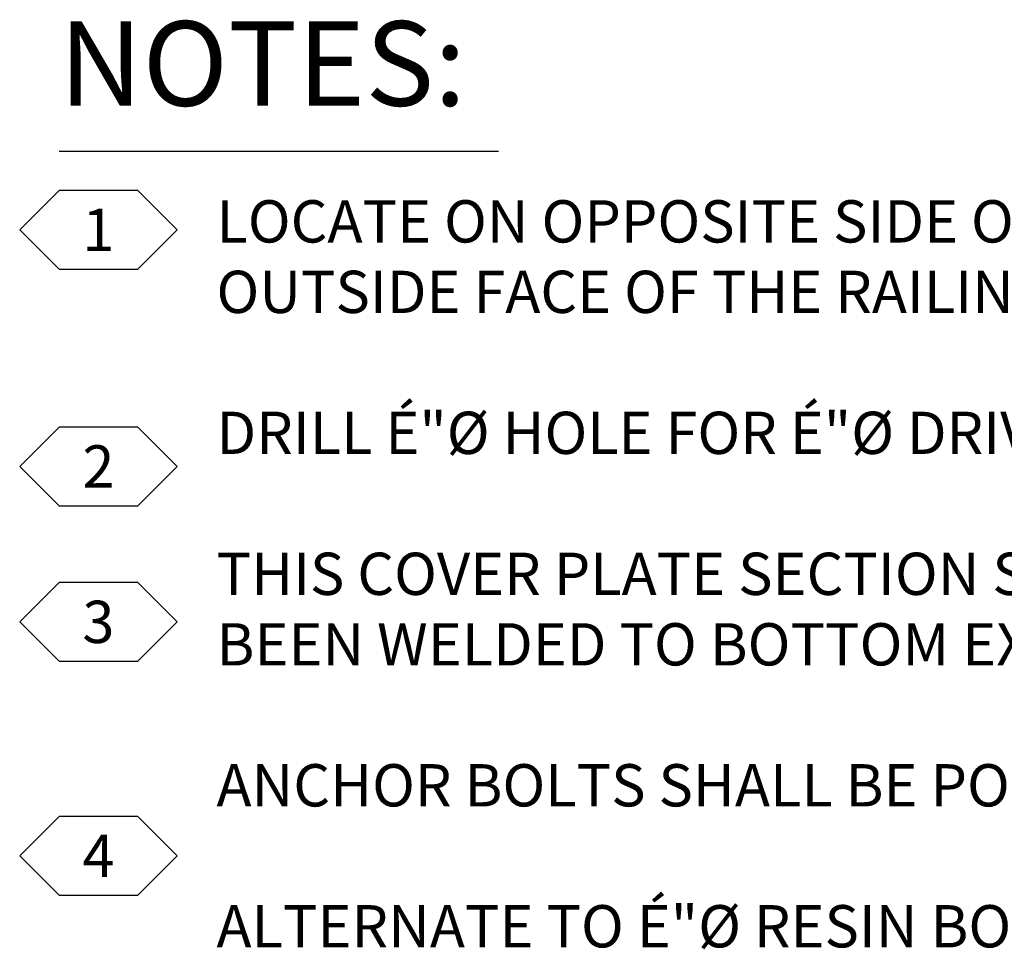
# Model space of a CAD drawing. Extents: x -0.02 to 2.72, y 0.07 to 2.12.
# Drawn here: x 1.96 to 2.22, y 0.29 to 0.54 of the extents above; entities that cross this region are included whole.
import ezdxf

# ---------------------------------------------------------------- set-up
doc = ezdxf.new("R2010")
doc.units = 0
doc.linetypes.add('C', pattern=[0])
doc.layers.get('0').update_dxf_attribs({"linetype": 'CONTINUOUS'})
doc.layers.add('GRAPHICS', color=1, linetype='CONTINUOUS')
doc.styles.add('BR35', font='BRIDT___0.TTF')
doc.styles.add('BR70', font='BRIDT___0.TTF')

# ---------------------------------------------------------------- blocks, each defined once
blk = doc.blocks.new('TEXT_CALLOUT$16')
at = {"color": 3, "insert": (2.0135, 0.48753), "char_height": 0.01119587, "width": 0.6531881, "attachment_point": 1, "style": 'BR35'}
blk.add_mtext('\\fBridgeTech|b0|i1|c0|p66;LOCATE ON OPPOSITE SIDE OF TRAFFIC. DRIVE PINS SHALL BE DRIVEN FLUSH WITH THE OUTSIDE FACE OF THE RAILING.\\P\\PDRILL É"%%c HOLE FOR É"%%c DRIVE PIN AT LOCATION SHOWN.\\P\\PTHIS COVER PLATE SECTION SHALL BE SNAPPED INTO POSITION AFTER 2"%%c STD. PIPE HAS BEEN WELDED TO BOTTOM EXTRUDED CHANNEL.\\P\\PANCHOR BOLTS SHALL BE POSITIONED IN A JIG DURING WELDING.\\P\\PALTERNATE TO É"%%c RESIN BONDED ANCHORS', dxfattribs=at)
blk = doc.blocks.new('FLAGNOTE')
at = {"color": 3}
blk.add_lwpolyline([(1.96142, 0.47968), (1.97184, 0.46926), (1.99267, 0.46926), (2.00309, 0.47968), (1.99267, 0.4901), (1.97184, 0.4901)], close=True, dxfattribs=at)
at = {"color": 3, "insert": (1.98225, 0.47968), "char_height": 0.0111959, "attachment_point": 5, "style": 'BR35'}
blk.add_mtext('\\fBridgeTech|b0|i1|c0|p66;1', dxfattribs=at)
blk = doc.blocks.new('FLAGNOTE$0')
at = {"color": 3}
blk.add_lwpolyline([(1.96142, 0.41706), (1.97184, 0.40665), (1.99267, 0.40665), (2.00309, 0.41706), (1.99267, 0.42748), (1.97184, 0.42748)], close=True, dxfattribs=at)
at = {"color": 3, "insert": (1.98225, 0.41706), "char_height": 0.0111959, "attachment_point": 5, "style": 'BR35'}
blk.add_mtext('\\fBridgeTech|b0|i1|c0|p66;2', dxfattribs=at)
blk = doc.blocks.new('FLAGNOTE$1')
at = {"color": 3}
blk.add_lwpolyline([(1.96142, 0.37589), (1.97184, 0.36547), (1.99267, 0.36547), (2.00309, 0.37589), (1.99267, 0.38631), (1.97184, 0.38631)], close=True, dxfattribs=at)
at = {"color": 3, "insert": (1.98225, 0.37589), "char_height": 0.0111959, "attachment_point": 5, "style": 'BR35'}
blk.add_mtext('\\fBridgeTech|b0|i1|c0|p66;3', dxfattribs=at)
blk = doc.blocks.new('FLAGNOTE$2')
at = {"color": 3}
blk.add_lwpolyline([(1.96142, 0.31396), (1.97184, 0.30354), (1.99267, 0.30354), (2.00309, 0.31396), (1.99267, 0.32437), (1.97184, 0.32437)], close=True, dxfattribs=at)
at = {"color": 3, "insert": (1.98225, 0.31396), "char_height": 0.0111959, "attachment_point": 5, "style": 'BR35'}
blk.add_mtext('\\fBridgeTech|b0|i1|c0|p66;4', dxfattribs=at)
blk = doc.blocks.new('DETAIL_TITLE')
at = {"color": 5, "linetype": 'C'}
blk.add_line((1.97184, 0.50051), (2.08814, 0.50051), dxfattribs=at)
at = {"color": 5, "insert": (1.97184, 0.51254), "char_height": 0.0223917, "attachment_point": 7, "style": 'BR70'}
blk.add_mtext('\\fBridgeTech|b0|i1|c0|p66;NOTES:', dxfattribs=at)

msp = doc.modelspace()

# ---------------------------------------------------------------- block references
at = {"layer": 'GRAPHICS'}
for name in ['DETAIL_TITLE', 'FLAGNOTE', 'TEXT_CALLOUT$16', 'FLAGNOTE$0', 'FLAGNOTE$1', 'FLAGNOTE$2']:
    msp.add_blockref(name, (0, 0), dxfattribs=at)

doc.saveas('drawing.dxf')
